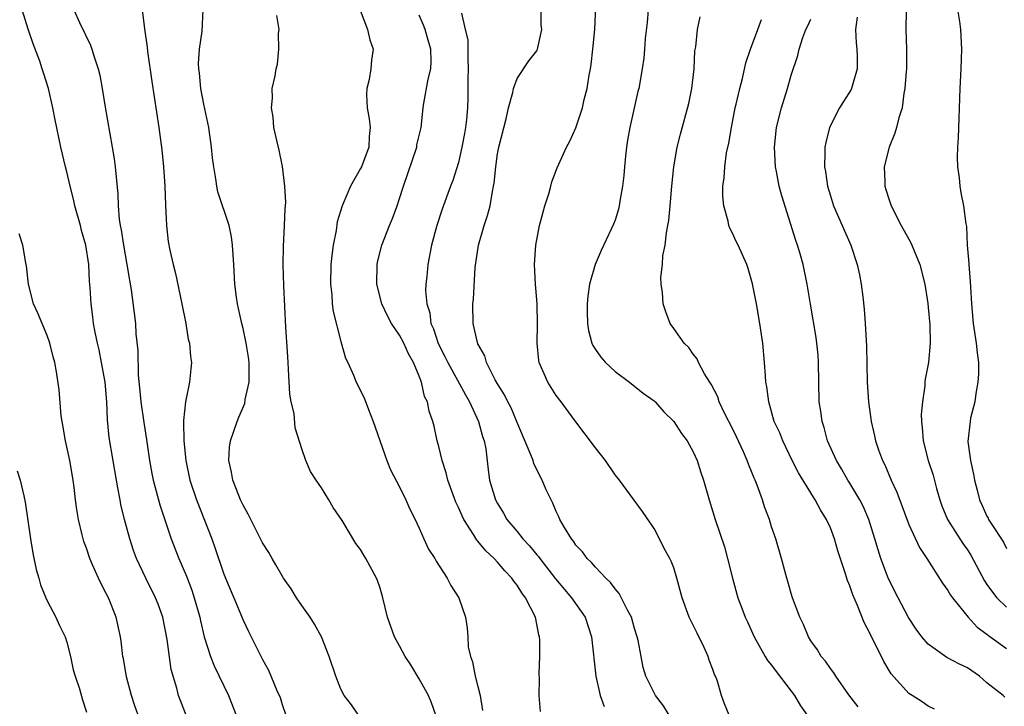
# Model space of a CAD drawing. Units: inches. Extents: x 2505000 to 2508000, y 1551000 to 1554000.
# Drawn here: x 2506316 to 2506417, y 1551720 to 1551790 of the extents above; entities that cross this region are included whole.
import ezdxf

# ---------------------------------------------------------------- set-up
doc = ezdxf.new("R2010")
doc.units = ezdxf.units.IN
doc.header["$MEASUREMENT"] = 0
doc.layers.add('LD25051551_2ft', color=95, linetype='Continuous')

msp = doc.modelspace()

# ---------------------------------------------------------------- linework, layer by layer
at = {"layer": 'LD25051551_2ft'}
for points, elevation in [([(2506388.67, 1551719), (2506388.18, 1551720.18), (2506387.88, 1551721), (2506387.43, 1551722.57), (2506387.26, 1551723), (2506387.17, 1551723.17), (2506387, 1551723.66), (2506386.63, 1551724.63), (2506386.52, 1551725), (2506386.1, 1551725.9), (2506385.38, 1551727.38), (2506385, 1551728.2), (2506384.59, 1551729), (2506383.86, 1551731), (2506383.33, 1551733), (2506383, 1551734.04), (2506382.73, 1551734.73), (2506382.61, 1551735), (2506382.03, 1551736.03), (2506381.56, 1551737), (2506381, 1551738.06), (2506379.81, 1551739.81), (2506378.95, 1551740.95), (2506377.46, 1551743), (2506377, 1551743.56), (2506376.03, 1551745), (2506375, 1551746.29), (2506373, 1551748.97), (2506371.51, 1551751), (2506371, 1551751.65), (2506370.47, 1551752.47), (2506370.15, 1551753), (2506369.25, 1551755), (2506369.21, 1551755.21), (2506369.03, 1551757), (2506369.09, 1551758.91), (2506369.04, 1551761), (2506368.86, 1551763), (2506368.77, 1551765), (2506368.91, 1551767), (2506369.28, 1551769), (2506369.83, 1551771), (2506370.24, 1551772.24), (2506370.43, 1551773), (2506370.53, 1551773.47), (2506371.1, 1551774.9), (2506372.06, 1551777), (2506372.39, 1551777.61), (2506373, 1551778.96), (2506373.67, 1551781), (2506373.85, 1551781.85), (2506374.16, 1551783), (2506374.35, 1551784.35), (2506374.48, 1551785), (2506374.55, 1551785.45), (2506374.74, 1551787), (2506374.94, 1551789), (2506375.12, 1551793)], 7438), ([(2506411.85, 1551791.85), (2506412.18, 1551789.82), (2506412.28, 1551789), (2506412.4, 1551787), (2506412.33, 1551785), (2506412.22, 1551783), (2506412.06, 1551777.94), (2506411.99, 1551777), (2506411.96, 1551775.96), (2506411.99, 1551775), (2506412.15, 1551773.85), (2506412.23, 1551773), (2506412.34, 1551772.34), (2506412.6, 1551771), (2506412.83, 1551769.17), (2506412.89, 1551768.89), (2506412.98, 1551767), (2506413.13, 1551765.13), (2506413.13, 1551765), (2506413.29, 1551763.29), (2506413.3, 1551762.7), (2506413.4, 1551761), (2506413.6, 1551759), (2506413.9, 1551757), (2506414, 1551756), (2506414.12, 1551755), (2506414.13, 1551753.87), (2506414.08, 1551753), (2506413.85, 1551751.85), (2506413.75, 1551751), (2506413.33, 1551749.33), (2506413.27, 1551749), (2506413.04, 1551746.96), (2506413.3, 1551745), (2506413.62, 1551743.62), (2506413.71, 1551743), (2506413.98, 1551741.98), (2506414.22, 1551741), (2506414.48, 1551740.48), (2506415, 1551739.32), (2506415.12, 1551739.12), (2506415.17, 1551739), (2506415.44, 1551738.56), (2506416.68, 1551736.68), (2506417, 1551736.03)], 7424), ([(2506333.19, 1551719), (2506332.42, 1551721), (2506332.24, 1551721.76), (2506331.67, 1551723.67), (2506331.26, 1551726.74), (2506330.82, 1551729), (2506330.33, 1551730.33), (2506330.07, 1551731), (2506329.06, 1551733), (2506328.11, 1551735), (2506327.81, 1551735.81), (2506327.42, 1551737), (2506326.89, 1551739), (2506326.53, 1551740.53), (2506326.45, 1551741), (2506326.2, 1551742.2), (2506326.08, 1551743), (2506325.34, 1551747.34), (2506325.15, 1551749.15), (2506325.07, 1551751), (2506324.9, 1551753), (2506324.55, 1551755), (2506324.29, 1551756.29), (2506324.12, 1551757), (2506323.88, 1551758.12), (2506323.73, 1551759), (2506323.66, 1551759.66), (2506323.47, 1551761), (2506323.37, 1551762.63), (2506323.32, 1551763.32), (2506323.25, 1551765), (2506322.95, 1551767), (2506322.5, 1551768.5), (2506322.39, 1551769), (2506321.83, 1551771), (2506321.69, 1551771.7), (2506321.33, 1551773), (2506321, 1551774.47), (2506320.85, 1551775), (2506320.38, 1551777), (2506319.8, 1551779.8), (2506319.58, 1551781), (2506319.12, 1551783), (2506318.6, 1551784.6), (2506318.49, 1551785), (2506318.23, 1551785.77), (2506317.56, 1551787.56), (2506317.05, 1551789.05), (2506316.43, 1551791)], 7456), ([(2506321.7, 1551791), (2506322.29, 1551789.71), (2506323.4, 1551787.4), (2506323.55, 1551787), (2506323.78, 1551786.22), (2506324.2, 1551785), (2506324.36, 1551784.36), (2506324.61, 1551783), (2506324.92, 1551781.08), (2506325.63, 1551777), (2506325.82, 1551775.82), (2506325.93, 1551775), (2506326.21, 1551772.21), (2506326.25, 1551771), (2506326.35, 1551769.65), (2506326.46, 1551769), (2506326.56, 1551768.56), (2506326.78, 1551767), (2506327.14, 1551765), (2506327.4, 1551763.4), (2506327.58, 1551762.42), (2506328, 1551759), (2506328.06, 1551757.94), (2506328.24, 1551756.24), (2506328.29, 1551753.71), (2506328.43, 1551752.43), (2506328.55, 1551751), (2506328.87, 1551748.87), (2506329.15, 1551747.15), (2506329.45, 1551745), (2506329.68, 1551743.68), (2506329.81, 1551743), (2506330.14, 1551741.86), (2506330.49, 1551740.49), (2506331.67, 1551737), (2506332.43, 1551735), (2506333.21, 1551733.21), (2506333.76, 1551731.76), (2506334.02, 1551731), (2506334.57, 1551729), (2506334.64, 1551728.64), (2506335.02, 1551727.02), (2506335.68, 1551725), (2506336.06, 1551724.06), (2506337.52, 1551721), (2506338.3, 1551719)], 7454), ([(2506328.7, 1551791), (2506328.92, 1551789.08), (2506329.2, 1551787.2), (2506329.25, 1551786.75), (2506329.69, 1551783.69), (2506330.4, 1551779), (2506330.72, 1551776.72), (2506330.89, 1551775), (2506331.01, 1551773), (2506331.08, 1551771.08), (2506331.18, 1551769), (2506331.36, 1551767.36), (2506331.53, 1551766.47), (2506331.85, 1551765), (2506332.1, 1551764.1), (2506332.75, 1551761), (2506333.14, 1551759), (2506333.41, 1551757.41), (2506333.53, 1551757), (2506333.63, 1551755.63), (2506333.73, 1551755), (2506333.65, 1551754.35), (2506333.52, 1551753), (2506333.15, 1551751.15), (2506333.11, 1551751), (2506332.91, 1551749.09), (2506332.92, 1551748.92), (2506332.94, 1551747), (2506333.14, 1551745), (2506333.58, 1551743), (2506334.25, 1551741), (2506335.81, 1551737), (2506336.13, 1551736.13), (2506337, 1551733.51), (2506337.2, 1551733), (2506338.06, 1551731), (2506339, 1551728.7), (2506339.56, 1551727.56), (2506341, 1551724.7), (2506341.6, 1551723.6), (2506342.46, 1551721.54), (2506342.8, 1551720.8), (2506343, 1551720.1), (2506343.38, 1551719)], 7452), ([(2506350.81, 1551719), (2506350.07, 1551720.07), (2506349.33, 1551721), (2506349, 1551721.65), (2506348.48, 1551723), (2506347.81, 1551725), (2506347.01, 1551727.01), (2506346.31, 1551728.31), (2506345.85, 1551729), (2506345, 1551730.2), (2506344.46, 1551731), (2506343.9, 1551731.9), (2506343.15, 1551733), (2506343, 1551733.23), (2506342.36, 1551734.36), (2506341.96, 1551735), (2506341.62, 1551735.62), (2506341, 1551736.61), (2506339.54, 1551739.54), (2506339, 1551740.45), (2506338.74, 1551741), (2506338.56, 1551741.44), (2506337.96, 1551743), (2506337.83, 1551743.83), (2506337.55, 1551745), (2506337.63, 1551746.37), (2506337.71, 1551747), (2506338.39, 1551749), (2506338.58, 1551749.42), (2506339.17, 1551750.83), (2506339.23, 1551751.23), (2506339.61, 1551753), (2506339.63, 1551754.37), (2506339.62, 1551755), (2506339.55, 1551755.55), (2506339.31, 1551757), (2506339, 1551758.47), (2506338.86, 1551759), (2506338.54, 1551760.54), (2506338.43, 1551761), (2506338.33, 1551761.67), (2506338.17, 1551763), (2506338.06, 1551765), (2506337.98, 1551766.02), (2506337.94, 1551767), (2506337.83, 1551767.83), (2506337.58, 1551769), (2506336.44, 1551772.44), (2506336.32, 1551773), (2506336.23, 1551773.77), (2506336, 1551775), (2506335.89, 1551775.89), (2506335.78, 1551777), (2506335.49, 1551779), (2506335, 1551781.39), (2506334.7, 1551783), (2506334.55, 1551784.55), (2506334.49, 1551785), (2506334.46, 1551785.54), (2506334.56, 1551787), (2506334.83, 1551788.83), (2506334.94, 1551791)], 7450), ([(2506350.97, 1551790.97), (2506351.7, 1551789), (2506351.94, 1551787.94), (2506352.28, 1551787), (2506352.11, 1551785.89), (2506352.07, 1551785), (2506351.89, 1551783.89), (2506351.64, 1551783), (2506351.62, 1551782.38), (2506351.69, 1551781), (2506351.88, 1551779.88), (2506351.98, 1551779), (2506351.9, 1551778.1), (2506351.84, 1551777), (2506351.1, 1551775), (2506351, 1551774.8), (2506349.97, 1551773), (2506349.23, 1551771.23), (2506349.12, 1551771), (2506348.63, 1551769.37), (2506348.5, 1551768.5), (2506348.19, 1551767), (2506348.06, 1551765.94), (2506347.97, 1551765), (2506347.95, 1551763), (2506348.07, 1551761.93), (2506348.12, 1551761), (2506348.22, 1551760.22), (2506349, 1551757.14), (2506349.47, 1551755.47), (2506349.71, 1551755), (2506350.28, 1551753.72), (2506350.57, 1551753), (2506351.39, 1551751.39), (2506351.8, 1551750.2), (2506352.28, 1551749), (2506353.68, 1551745), (2506354.07, 1551744.07), (2506355, 1551742.32), (2506355.63, 1551741), (2506356.05, 1551740.05), (2506356.57, 1551739), (2506357, 1551738.09), (2506357.48, 1551737), (2506357.96, 1551735.96), (2506358.58, 1551735), (2506358.72, 1551734.72), (2506359.86, 1551733), (2506360.23, 1551732.23), (2506361.04, 1551731), (2506361.71, 1551729), (2506361.9, 1551727.9), (2506361.97, 1551727), (2506362, 1551726), (2506362.22, 1551725), (2506362.45, 1551724.45), (2506362.7, 1551723), (2506363, 1551721.92), (2506363.22, 1551721), (2506363.47, 1551719.47)], 7446), ([(2506361.31, 1551790.69), (2506361.7, 1551789), (2506361.96, 1551787.96), (2506361.97, 1551787), (2506361.95, 1551786.05), (2506362, 1551785), (2506361.96, 1551783.96), (2506361.95, 1551782.05), (2506361.92, 1551781), (2506361.83, 1551779.83), (2506361.74, 1551779), (2506361.61, 1551778.39), (2506361.36, 1551777), (2506361, 1551775.43), (2506360.42, 1551773.58), (2506360.19, 1551773), (2506359.34, 1551770.66), (2506358.81, 1551769), (2506358.25, 1551767), (2506357.87, 1551765), (2506357.78, 1551763.78), (2506357.69, 1551763), (2506357.65, 1551762.35), (2506357.77, 1551761), (2506358.07, 1551760.07), (2506358.19, 1551759), (2506358.45, 1551758.45), (2506358.94, 1551756.94), (2506359.63, 1551755.63), (2506359.91, 1551755), (2506361.71, 1551751.71), (2506362.12, 1551751), (2506363.06, 1551749), (2506363.47, 1551747.47), (2506363.64, 1551747), (2506363.79, 1551746.21), (2506364.04, 1551744.04), (2506364.19, 1551743), (2506364.8, 1551741), (2506365, 1551740.62), (2506365.62, 1551739.62), (2506365.96, 1551739), (2506367, 1551737.75), (2506367.59, 1551737), (2506368.28, 1551736.28), (2506369, 1551735.39), (2506369.19, 1551735.19), (2506369.31, 1551735), (2506370.93, 1551732.93), (2506371.83, 1551731.83), (2506372.57, 1551731), (2506373.94, 1551729), (2506374.59, 1551727), (2506375.03, 1551723), (2506375.49, 1551721), (2506375.89, 1551719.89)], 7442), ([(2506382.53, 1551719), (2506381.96, 1551719.96), (2506381.12, 1551721), (2506380.15, 1551723), (2506379.89, 1551723.89), (2506379.66, 1551725), (2506379.37, 1551726.63), (2506379.27, 1551727), (2506379, 1551727.84), (2506378.67, 1551729), (2506378.28, 1551729.72), (2506377.44, 1551731.44), (2506377, 1551731.92), (2506376.55, 1551732.55), (2506376.07, 1551733), (2506375, 1551734.12), (2506374.6, 1551734.6), (2506374.15, 1551735), (2506373.68, 1551735.68), (2506373, 1551736.38), (2506372.76, 1551736.76), (2506372.54, 1551737), (2506371.83, 1551738.17), (2506371.37, 1551739), (2506371.27, 1551739.27), (2506371, 1551739.81), (2506370.66, 1551740.66), (2506370.46, 1551741), (2506369.98, 1551742.02), (2506369.55, 1551743), (2506369, 1551744.07), (2506368.71, 1551744.71), (2506368.63, 1551745), (2506368.4, 1551745.6), (2506367, 1551748.87), (2506366.39, 1551750.39), (2506366.06, 1551751), (2506365.72, 1551751.72), (2506365, 1551752.82), (2506364.76, 1551753.24), (2506363.87, 1551755), (2506363.69, 1551755.69), (2506363, 1551756.92), (2506362.95, 1551757.05), (2506362.52, 1551759), (2506362.48, 1551761), (2506362.53, 1551761.47), (2506362.72, 1551764.72), (2506363.04, 1551767), (2506363.62, 1551769), (2506363.98, 1551770.02), (2506364.23, 1551771), (2506364.47, 1551772.47), (2506364.6, 1551773), (2506364.66, 1551773.33), (2506364.81, 1551775), (2506365, 1551776.33), (2506365.12, 1551777), (2506365.88, 1551779.88), (2506366.13, 1551781), (2506366.57, 1551782.57), (2506366.64, 1551783), (2506367, 1551784.01), (2506368.2, 1551785.8), (2506369, 1551786.82), (2506369.06, 1551786.94), (2506369.09, 1551787), (2506369.52, 1551789), (2506369.47, 1551789.47), (2506369.44, 1551791)], 7440), ([(2506380.39, 1551791), (2506380.28, 1551789.72), (2506380.08, 1551788.08), (2506380.02, 1551787), (2506379.93, 1551786.07), (2506379.77, 1551785), (2506379.42, 1551783), (2506379.33, 1551782.67), (2506378.5, 1551779), (2506378.28, 1551777.72), (2506378.17, 1551777), (2506378.06, 1551776.06), (2506377.96, 1551775), (2506377.89, 1551774.11), (2506377.76, 1551773), (2506377.48, 1551771.48), (2506377.42, 1551771), (2506377.34, 1551770.66), (2506377, 1551769.55), (2506376.85, 1551769.15), (2506376.61, 1551768.61), (2506375.57, 1551766.43), (2506374.96, 1551765), (2506374.39, 1551763), (2506374.22, 1551761.78), (2506374.17, 1551761), (2506374.17, 1551760.17), (2506374.2, 1551759), (2506374.29, 1551758.29), (2506374.64, 1551757), (2506374.74, 1551756.74), (2506375, 1551756.33), (2506375.55, 1551755.55), (2506376.03, 1551755), (2506377, 1551754.1), (2506378.48, 1551753), (2506379.89, 1551751.89), (2506381, 1551751.11), (2506381.11, 1551751), (2506381.97, 1551749.97), (2506383, 1551748.98), (2506383.78, 1551747.78), (2506384.37, 1551747), (2506385, 1551745.89), (2506385.4, 1551745), (2506385.78, 1551743.78), (2506386.05, 1551743), (2506386.61, 1551741), (2506387.22, 1551739), (2506388.18, 1551736.18), (2506388.5, 1551735), (2506388.99, 1551732.99), (2506389.56, 1551731), (2506389.95, 1551729.94), (2506390.31, 1551729), (2506390.52, 1551728.52), (2506391.22, 1551727), (2506392.34, 1551725), (2506392.59, 1551724.59), (2506393, 1551724.12), (2506393.47, 1551723.47), (2506395, 1551721.47), (2506395.35, 1551721), (2506395.95, 1551719.95), (2506396.62, 1551719)], 7436), ([(2506406.73, 1551791), (2506406.71, 1551789), (2506406.77, 1551787), (2506406.76, 1551785), (2506406.73, 1551784.73), (2506406.61, 1551783), (2506406.49, 1551782.49), (2506406.32, 1551781), (2506406, 1551780), (2506405.76, 1551779), (2506405.57, 1551778.43), (2506405, 1551777), (2506404.51, 1551775), (2506404.55, 1551773.45), (2506404.57, 1551773), (2506404.68, 1551772.68), (2506405, 1551771.61), (2506405.2, 1551771), (2506406.24, 1551769), (2506407, 1551767.59), (2506407.22, 1551767.22), (2506407.31, 1551767), (2506408.14, 1551765), (2506408.65, 1551763), (2506408.95, 1551761.05), (2506409, 1551760.62), (2506409.16, 1551758.84), (2506409.21, 1551757), (2506409.03, 1551755), (2506408.68, 1551753.32), (2506408.65, 1551753), (2506408.64, 1551752.64), (2506408.4, 1551751), (2506408.29, 1551749.71), (2506408.31, 1551749), (2506408.39, 1551748.39), (2506408.47, 1551747), (2506409, 1551745), (2506409.5, 1551743.5), (2506409.84, 1551742.16), (2506410.17, 1551741), (2506410.39, 1551740.39), (2506410.97, 1551739), (2506412.54, 1551736.54), (2506413, 1551735.87), (2506413.34, 1551735.34), (2506414.73, 1551732.73), (2506415, 1551732.35), (2506415.55, 1551731.55), (2506415.99, 1551731), (2506417, 1551730.04)], 7426), ([(2506358.71, 1551719), (2506358.25, 1551720.25), (2506357.95, 1551721), (2506357, 1551722.71), (2506356.13, 1551724.13), (2506355.57, 1551725), (2506355, 1551726.07), (2506354.47, 1551727), (2506353.75, 1551729), (2506353.28, 1551731), (2506353, 1551731.96), (2506352.74, 1551732.74), (2506352.64, 1551733), (2506351.56, 1551735), (2506351.34, 1551735.34), (2506351, 1551735.93), (2506350.52, 1551736.52), (2506349.11, 1551738.89), (2506348.21, 1551740.21), (2506347.76, 1551741), (2506347, 1551742.23), (2506346.46, 1551743), (2506345.9, 1551743.9), (2506345.43, 1551745), (2506345, 1551746.2), (2506344.33, 1551748.33), (2506344.21, 1551749.79), (2506343.93, 1551751), (2506343.77, 1551751.77), (2506343.66, 1551754.34), (2506343.6, 1551755), (2506343.58, 1551755.58), (2506343.38, 1551758.62), (2506343.17, 1551762.83), (2506343.1, 1551765), (2506343.14, 1551766.86), (2506343.25, 1551769), (2506343.29, 1551770.71), (2506343.36, 1551771.36), (2506343.27, 1551773), (2506343.03, 1551775.03), (2506342.7, 1551776.7), (2506342.47, 1551777.53), (2506342.16, 1551779), (2506342.07, 1551780.07), (2506341.9, 1551781), (2506342.01, 1551782.01), (2506341.99, 1551783), (2506342.27, 1551784.27), (2506342.39, 1551785), (2506342.53, 1551785.47), (2506342.67, 1551787), (2506342.63, 1551788.63), (2506342.69, 1551789), (2506342.45, 1551790.45)], 7448), ([(2506369.38, 1551719.38), (2506369.24, 1551721), (2506369.28, 1551722.72), (2506369.25, 1551723.25), (2506369.32, 1551725), (2506369.33, 1551726.67), (2506369.3, 1551727), (2506369.22, 1551727.22), (2506368.88, 1551729), (2506367.87, 1551731), (2506367.49, 1551731.49), (2506367, 1551732.28), (2506366.68, 1551732.68), (2506366.47, 1551733), (2506365.74, 1551733.74), (2506365, 1551734.62), (2506364.64, 1551735), (2506363.79, 1551735.79), (2506363, 1551736.77), (2506362.88, 1551736.88), (2506362.55, 1551737.45), (2506361.55, 1551739), (2506361.37, 1551739.37), (2506361, 1551740.21), (2506360.74, 1551740.74), (2506359.92, 1551743), (2506359.76, 1551743.76), (2506359.33, 1551745), (2506359, 1551746.42), (2506358.84, 1551747), (2506358.51, 1551748.51), (2506358.38, 1551749), (2506358.03, 1551750.03), (2506357.83, 1551751), (2506357.55, 1551751.55), (2506357.24, 1551753), (2506357, 1551753.63), (2506356.43, 1551755), (2506355.9, 1551755.9), (2506355.42, 1551757), (2506355, 1551757.81), (2506354.18, 1551759), (2506353.77, 1551759.77), (2506353.17, 1551761), (2506352.68, 1551763), (2506352.71, 1551765), (2506352.75, 1551765.25), (2506353.18, 1551767), (2506353.97, 1551769), (2506354.28, 1551769.72), (2506354.74, 1551771), (2506355, 1551771.76), (2506355.38, 1551773), (2506356.74, 1551777), (2506356.77, 1551777.23), (2506357.19, 1551779), (2506357.41, 1551781), (2506357.47, 1551781.47), (2506357.92, 1551783.92), (2506358.19, 1551785), (2506358.23, 1551785.77), (2506358.2, 1551787), (2506357.91, 1551787.91), (2506357.6, 1551789), (2506357.44, 1551789.44), (2506357, 1551790.47)], 7444), ([(2506401.85, 1551719.85), (2506400.9, 1551721.1), (2506399.55, 1551723), (2506399.34, 1551723.34), (2506399, 1551723.77), (2506398.51, 1551724.51), (2506398.07, 1551725), (2506397.67, 1551725.67), (2506397, 1551726.6), (2506396.76, 1551727), (2506396.25, 1551728.25), (2506395.88, 1551729), (2506395.14, 1551731), (2506395, 1551731.44), (2506394.66, 1551732.66), (2506394.54, 1551733), (2506393.99, 1551735), (2506393.42, 1551737), (2506393, 1551738.23), (2506392.77, 1551739), (2506392.28, 1551740.28), (2506392.05, 1551741), (2506391.51, 1551742.49), (2506391.3, 1551743), (2506391.2, 1551743.2), (2506391, 1551743.72), (2506390.62, 1551744.62), (2506390.5, 1551745), (2506390.12, 1551745.88), (2506389.41, 1551747.41), (2506389, 1551748.27), (2506388.22, 1551749.78), (2506387.64, 1551751), (2506387.49, 1551751.49), (2506386.81, 1551752.81), (2506386.67, 1551753), (2506386.13, 1551753.87), (2506385.53, 1551755), (2506385.38, 1551755.38), (2506385, 1551755.85), (2506384.55, 1551756.55), (2506384.06, 1551757), (2506383, 1551758.48), (2506382.65, 1551759), (2506382.19, 1551760.18), (2506381.91, 1551761), (2506381.85, 1551762.15), (2506381.71, 1551763), (2506381.68, 1551763.68), (2506381.85, 1551765), (2506381.89, 1551765.89), (2506382.12, 1551767), (2506382.25, 1551768.25), (2506382.41, 1551769), (2506382.49, 1551769.51), (2506382.63, 1551771), (2506382.8, 1551773), (2506383, 1551775), (2506383.35, 1551777), (2506383.68, 1551778.32), (2506384.54, 1551781.46), (2506384.86, 1551783), (2506385.07, 1551785), (2506385.16, 1551786.84), (2506385.24, 1551787.24), (2506385.43, 1551789), (2506385.71, 1551790.29)], 7434), ([(2506409.62, 1551719.62), (2506409, 1551719.94), (2506408.37, 1551720.37), (2506407.34, 1551721), (2506407, 1551721.23), (2506405.22, 1551723.22), (2506404.47, 1551724.47), (2506403.44, 1551726.56), (2506403.14, 1551727.14), (2506403, 1551727.46), (2506402.46, 1551728.46), (2506401.78, 1551730.22), (2506401.3, 1551731.3), (2506401, 1551732.2), (2506400.76, 1551732.76), (2506400.55, 1551733.45), (2506399.77, 1551735.77), (2506399.43, 1551737), (2506399, 1551738.14), (2506398.62, 1551739), (2506397.98, 1551739.98), (2506397.44, 1551741), (2506397.26, 1551741.26), (2506395.75, 1551743.75), (2506395.11, 1551745), (2506394.13, 1551747), (2506393.83, 1551747.83), (2506393.27, 1551749), (2506392.7, 1551751), (2506392.52, 1551752.52), (2506392.42, 1551753), (2506392.36, 1551753.64), (2506392.28, 1551755), (2506392.1, 1551757), (2506391.8, 1551759), (2506391.44, 1551761), (2506391.04, 1551763.04), (2506390.6, 1551764.6), (2506390.45, 1551765), (2506390.03, 1551766.02), (2506389.58, 1551767), (2506389.38, 1551767.38), (2506389, 1551768.22), (2506388.73, 1551768.73), (2506388.64, 1551769), (2506388.57, 1551769.43), (2506388.1, 1551771), (2506388, 1551772), (2506388.02, 1551773), (2506388.15, 1551773.85), (2506388.21, 1551775), (2506388.4, 1551776.4), (2506388.61, 1551777.39), (2506388.89, 1551779), (2506389.29, 1551781), (2506389.39, 1551781.39), (2506389.74, 1551783), (2506390.01, 1551784.01), (2506390.38, 1551785.62), (2506390.84, 1551787), (2506391.58, 1551789), (2506391.98, 1551790.02)], 7432), ([(2506416.83, 1551720.83), (2506416.66, 1551721), (2506415, 1551722.32), (2506414.22, 1551723), (2506413, 1551723.83), (2506412.2, 1551724.2), (2506410.91, 1551724.91), (2506409, 1551726.27), (2506408.35, 1551727), (2506407.78, 1551727.78), (2506406.98, 1551728.98), (2506405.91, 1551731), (2506404.94, 1551732.94), (2506404.17, 1551735), (2506403.87, 1551735.87), (2506403.55, 1551737), (2506402.92, 1551739), (2506402.34, 1551740.34), (2506402.01, 1551741), (2506401, 1551742.7), (2506400.8, 1551743), (2506400.14, 1551744.14), (2506399.61, 1551745), (2506398.72, 1551747), (2506398.36, 1551748.36), (2506398.16, 1551749), (2506398.03, 1551750.03), (2506397.87, 1551751), (2506397.81, 1551753), (2506397.79, 1551755), (2506397.75, 1551755.75), (2506397.63, 1551757), (2506397.55, 1551757.55), (2506396.96, 1551760.96), (2506396.64, 1551763), (2506396.21, 1551765), (2506395.9, 1551766.1), (2506395.63, 1551767), (2506395.47, 1551767.47), (2506394.04, 1551772.04), (2506393.78, 1551773), (2506393.5, 1551774.5), (2506393.39, 1551775), (2506393.29, 1551777), (2506393.51, 1551779), (2506394, 1551781), (2506394.62, 1551783), (2506395, 1551784.33), (2506395.66, 1551786.34), (2506395.81, 1551787), (2506396.18, 1551788.18), (2506396.5, 1551789), (2506396.67, 1551789.33), (2506397, 1551790.07)], 7430), ([(2506401.72, 1551790.28), (2506401.56, 1551789), (2506401.63, 1551787.63), (2506401.69, 1551787), (2506401.73, 1551786.27), (2506401.74, 1551785), (2506401.22, 1551783.22), (2506401.17, 1551783), (2506401.12, 1551782.88), (2506400.33, 1551781.67), (2506399.93, 1551781), (2506398.92, 1551779), (2506398.53, 1551777.47), (2506398.44, 1551777), (2506398.45, 1551776.45), (2506398.39, 1551775), (2506398.5, 1551774.5), (2506398.7, 1551773), (2506399, 1551772.01), (2506399.33, 1551771), (2506401.08, 1551767), (2506401.75, 1551765), (2506401.97, 1551763.97), (2506402.16, 1551763), (2506402.3, 1551761.7), (2506402.46, 1551760.46), (2506402.56, 1551759), (2506402.68, 1551756.68), (2506402.76, 1551753), (2506402.89, 1551751), (2506403.16, 1551749), (2506403.51, 1551747.51), (2506403.61, 1551747), (2506403.91, 1551746.09), (2506404.31, 1551745), (2506404.55, 1551744.55), (2506405.21, 1551743), (2506405.78, 1551741.78), (2506407, 1551738.48), (2506408.11, 1551736.11), (2506408.87, 1551735), (2506410.47, 1551732.47), (2506411, 1551731.75), (2506411.26, 1551731.26), (2506411.46, 1551731), (2506413.07, 1551729), (2506414, 1551728), (2506415, 1551727.29), (2506415.15, 1551727.15), (2506417, 1551725.82)], 7428), ([(2506328.29, 1551719), (2506327.95, 1551719.95), (2506327.61, 1551721), (2506327.09, 1551722.91), (2506326.78, 1551724.78), (2506326.73, 1551725), (2506326.56, 1551726.56), (2506326.49, 1551727), (2506326.04, 1551729), (2506325.24, 1551731), (2506325, 1551731.49), (2506324.48, 1551732.48), (2506324.22, 1551733), (2506323.63, 1551734.37), (2506323.34, 1551735), (2506323, 1551736.04), (2506322.74, 1551736.74), (2506322.67, 1551737), (2506322.58, 1551737.42), (2506322.2, 1551739), (2506322.02, 1551740.02), (2506321.89, 1551741), (2506321.75, 1551742.25), (2506321.65, 1551743), (2506321.29, 1551745), (2506321, 1551746.4), (2506320.86, 1551747), (2506320.6, 1551748.6), (2506320.52, 1551749), (2506320.43, 1551749.57), (2506320.22, 1551752.22), (2506319.95, 1551754.05), (2506319.78, 1551755), (2506319.6, 1551755.6), (2506319.27, 1551757), (2506319, 1551757.77), (2506318.04, 1551760.04), (2506317.6, 1551761), (2506317.07, 1551763), (2506316.88, 1551764.88), (2506316.81, 1551765.19), (2506316.5, 1551767), (2506316.13, 1551768.13)], 7458), ([(2506315.94, 1551743.94), (2506316.23, 1551743), (2506316.59, 1551741.41), (2506316.75, 1551740.75), (2506317.3, 1551737), (2506317.54, 1551735.54), (2506317.87, 1551733.87), (2506318.14, 1551733), (2506318.31, 1551732.31), (2506318.86, 1551731), (2506319, 1551730.67), (2506319.88, 1551729), (2506320.23, 1551728.23), (2506320.82, 1551727), (2506321, 1551726.47), (2506321.36, 1551725), (2506321.65, 1551723.65), (2506321.86, 1551723), (2506322.31, 1551721.69), (2506322.59, 1551720.59), (2506323, 1551719.33)], 7460)]:
    msp.add_lwpolyline(points, dxfattribs=dict(at, elevation=elevation))

doc.saveas('drawing.dxf')
